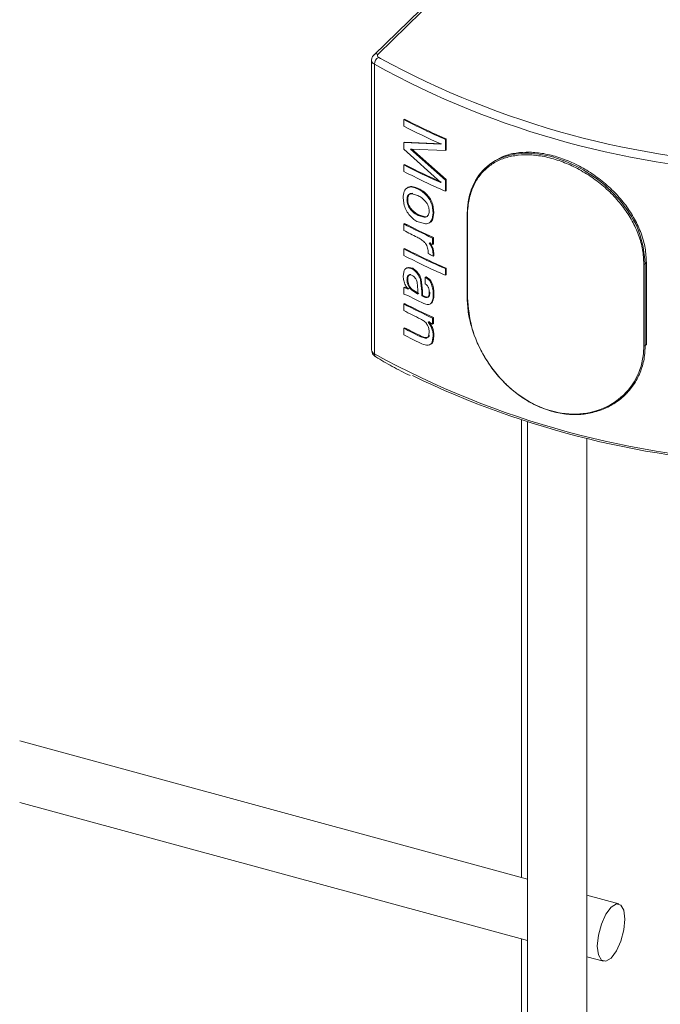
# Model space of a CAD drawing. Units: millimetres. Extents: x 15 to 415, y 5 to 292.
# Drawn here: x 21 to 21, y 11 to 11 of the extents above; entities that cross this region are included whole.
import ezdxf

# ---------------------------------------------------------------- set-up
doc = ezdxf.new("R2010")
doc.units = ezdxf.units.MM

msp = doc.modelspace()

# ---------------------------------------------------------------- linework, layer by layer
at = {"color": 7, "linetype": 'Continuous', "lineweight": 15}
for p, q in [((20.93885309809103, 10.63202274280673), (20.93601458220437, 10.62925226428262)), ((20.93894039483976, 10.63204043957284), (20.93610187895309, 10.62926996104873)), ((20.93596239786017, 10.62913278627974), (20.93596239786017, 10.62291832672167)), ((20.93602175418499, 10.6290494927941), (20.93602175418499, 10.62283503323602)), ((20.93665340189539, 10.62786341891714), (20.93667121625095, 10.627872452367)), ((20.93665340189539, 10.62772254783699), (20.93665340189539, 10.62786341891714)), ((20.93665340189539, 10.627370376523), (20.93667121625095, 10.62737940997286)), ((20.93665340189539, 10.62722951821564), (20.93665340189539, 10.627370376523)), ((20.93665340189539, 10.627370376523), (20.93744949923566, 10.62733288484172)), ((20.93667121625095, 10.62737940997286), (20.93746583020469, 10.62734264116119)), ((20.93744949923566, 10.62733288484172), (20.93744949923566, 10.62733948837318)), ((20.93754752306563, 10.62743743779003), (20.93756361544956, 10.6274472901371)), ((20.93754752306563, 10.62743743779003), (20.93754752306563, 10.62719796078561)), ((20.93756361544956, 10.6274472901371), (20.93756361544956, 10.62720781313268)), ((20.93744949923566, 10.6265147622172), (20.93665340189539, 10.62722951821564)), ((20.93754752306563, 10.62719796078561), (20.93680031666403, 10.62722390133515)), ((20.93680031666403, 10.62722390133515), (20.93754752306563, 10.62656406008411)), ((20.93681786949216, 10.62723307419901), (20.93756361544956, 10.62657391243118)), ((20.93754752306563, 10.62719796078561), (20.93756361544956, 10.62720781313268)), ((20.93665340189539, 10.62689143528695), (20.93667121625095, 10.62690046873681)), ((20.93665340189539, 10.6267505642068), (20.93665340189539, 10.62689143528695)), ((20.93841052368216, 10.62682930795539), (20.93838542255934, 10.62680480849)), ((20.93744949923566, 10.62650837582314), (20.93744949923566, 10.6265147622172)), ((20.93754752306563, 10.62656406008411), (20.93756361544956, 10.62657391243118)), ((20.93754752306563, 10.62656406008411), (20.93754752306563, 10.62632458307969)), ((20.93756361544956, 10.62657391243118), (20.93756361544956, 10.62633443542676)), ((20.93673168454239, 10.62639894537143), (20.93674937030745, 10.62640805064942)), ((20.93695440316055, 10.62623186038021), (20.93682593977783, 10.62627084038972)), ((20.93695996192472, 10.62636998764093), (20.93697720137928, 10.62637931509416)), ((20.93754752306563, 10.62632458307969), (20.93756361544956, 10.62633443542676)), ((20.93666476874673, 10.62602003439647), (20.93664181710453, 10.62618456783688)), ((20.93674063058931, 10.62614710053583), (20.93672294808408, 10.62613799843954)), ((20.9371366112872, 10.62624017982794), (20.93715348573937, 10.62624967725803)), ((20.93726096841089, 10.62602728372546), (20.9372776691634, 10.62603687473455)), ((20.93726096841089, 10.62602728372546), (20.93728595799061, 10.62586021399906)), ((20.93728595799061, 10.62586021399906), (20.93726289320331, 10.62572243286075)), ((20.9372776691634, 10.62603687473455), (20.93730256070122, 10.62586984087384)), ((20.93730256070122, 10.62586984087384), (20.93727954210969, 10.62573203904522)), ((20.93728595799061, 10.62586021399906), (20.93730256070122, 10.62586984087384)), ((20.93711876364338, 10.62562372793476), (20.9369605494304, 10.62566537608493)), ((20.93698021347879, 10.62581437626836), (20.93696297293762, 10.62580504775457)), ((20.93696297293762, 10.62580504775457), (20.93709437365026, 10.62576869777316)), ((20.93698021347879, 10.62581437626836), (20.93711134049397, 10.62577815382263)), ((20.93711134049397, 10.62577815382263), (20.93709437365026, 10.62576869777316)), ((20.93801231160512, 10.62580221044754), (20.93801231160512, 10.6240450196678)), ((20.9380221688159, 10.62579196619059), (20.9380221688159, 10.62403477541085)), ((20.93667121625095, 10.62563266733381), (20.93665340189539, 10.62562363388395)), ((20.93665340189539, 10.6254827628038), (20.93665340189539, 10.62562363388395)), ((20.93720011729219, 10.62521288577947), (20.93722784018174, 10.62517074120909)), ((20.93721690565516, 10.62522243074145), (20.9372445313721, 10.62518032288521)), ((20.93729031857549, 10.62532938011237), (20.93727366684393, 10.62531977117044)), ((20.93727366684393, 10.62531977117044), (20.93727366684393, 10.62517890009029)), ((20.93729031857549, 10.62532938011237), (20.93729031857549, 10.62518850903222)), ((20.93667121625095, 10.62509737255657), (20.93665340189539, 10.62508833910671)), ((20.93665340189539, 10.62494746802656), (20.93665340189539, 10.62508833910671)), ((20.93717572875622, 10.62498479647296), (20.93717572875622, 10.62503013987077)), ((20.9372445313721, 10.62518032288521), (20.93722784018174, 10.62517074120909)), ((20.93722784018174, 10.62517074120909), (20.93726945051811, 10.62507980372239)), ((20.9372445313721, 10.62518032288521), (20.93728610094574, 10.62508941139165)), ((20.93726945051811, 10.62507980372239), (20.93728595799061, 10.62497472769001)), ((20.93729031857549, 10.62518850903222), (20.93727366684393, 10.62517890009029)), ((20.93728610094574, 10.62508941139165), (20.93730256070122, 10.62498435456478)), ((20.93730256070122, 10.62498435456478), (20.93728595799061, 10.62497472769001)), ((20.93728595799061, 10.62497472769001), (20.93728595799061, 10.62493379090409)), ((20.93730256070122, 10.62494341777887), (20.93728595799061, 10.62493379090409)), ((20.93730256070122, 10.62498435456478), (20.93730256070122, 10.62494341777887)), ((20.94186544067998, 10.62303597382205), (20.94186544067998, 10.62479316460179)), ((20.93664181710453, 10.62450165082005), (20.93666262055203, 10.62461932181216)), ((20.93670188270419, 10.6246686673788), (20.93675302132301, 10.6246812996159)), ((20.93671961010126, 10.62467774751211), (20.93677066241355, 10.62469042706899)), ((20.93675302132301, 10.6246812996159), (20.93682851829502, 10.62466036222026)), ((20.93677066241355, 10.62469042706899), (20.93684597612375, 10.62466957391938)), ((20.93756361544956, 10.62467221032667), (20.93754752306563, 10.62466235797961)), ((20.93754752306563, 10.62466235797961), (20.93754752306563, 10.62452148689945)), ((20.93756361544956, 10.62467221032667), (20.93756361544956, 10.62453133924652)), ((20.94181035218565, 10.6230052283419), (20.94181035218565, 10.62476241912164)), ((20.94184031065333, 10.62476863692538), (20.94184031065333, 10.62301144614564)), ((20.93674063058931, 10.6244320344113), (20.93672294808408, 10.62442293231501)), ((20.93695866114806, 10.62420017128887), (20.93694023211799, 10.62437254471801)), ((20.93701211425674, 10.62442263953697), (20.93702926544888, 10.62443201240096)), ((20.93701211425674, 10.62442263953697), (20.93704255424607, 10.62417419441605)), ((20.93702926544888, 10.62443201240096), (20.93705961022149, 10.6241836059032)), ((20.93711500132815, 10.62447811033775), (20.93713192197608, 10.62448758707753)), ((20.93711500132815, 10.62447811033775), (20.93719382246792, 10.62441970420146)), ((20.93711500132815, 10.6243372392576), (20.93711500132815, 10.62447811033775)), ((20.93713192197608, 10.62448758707753), (20.93721060887499, 10.62442924725443)), ((20.9371938222506, 10.62441970398935), (20.93721060887499, 10.62442924725443)), ((20.93756361544956, 10.62453133924652), (20.93754752306563, 10.62452148689945)), ((20.93665340189539, 10.62425721378389), (20.93667121625095, 10.62426624723375)), ((20.93665340189539, 10.62411635547652), (20.93665340189539, 10.62425721378389)), ((20.93674625696919, 10.62422320408381), (20.93673150888684, 10.62424155985486)), ((20.93682043056306, 10.62420486239781), (20.93695866114806, 10.62411675220967)), ((20.93683788534928, 10.62421407112735), (20.9369759003853, 10.62412607945079)), ((20.93695866114806, 10.62411675220967), (20.93695866114806, 10.62420017128887)), ((20.93704255424607, 10.62417419441605), (20.93705961022149, 10.6241836059032)), ((20.93704255424607, 10.62417419441605), (20.93704255424607, 10.62407602276658)), ((20.93705961022149, 10.6241836059032), (20.93705961022149, 10.62408543425373)), ((20.93720011729219, 10.62415109667602), (20.93721690565516, 10.624160641638)), ((20.93725176347051, 10.62432328827688), (20.93726846161516, 10.62433287674062)), ((20.93668014860433, 10.62410900532816), (20.93665340189539, 10.62411635547652)), ((20.93673809106544, 10.62408455212664), (20.93668014816969, 10.62410900490393)), ((20.93679876696461, 10.62405513644027), (20.93673809106544, 10.62408455212664)), ((20.93684506093454, 10.62403221354189), (20.93679876696461, 10.62405513644027)), ((20.93704255424607, 10.62407602276658), (20.93705961022149, 10.62408543425373)), ((20.93715993005506, 10.62404200844538), (20.93717681167885, 10.62405151287519)), ((20.93728595799061, 10.62411192585265), (20.93730256070122, 10.62412155272742)), ((20.93667121625095, 10.62391408869255), (20.93665340189539, 10.62390505524269)), ((20.93665340189539, 10.62376418416254), (20.93665340189539, 10.62390505524269)), ((20.93726196244883, 10.62393418253077), (20.93723457413659, 10.6239117270308)), ((20.93724526626008, 10.62392459597606), (20.93726196244883, 10.62393418253077)), ((20.93729031857549, 10.62361080147111), (20.93727366684393, 10.62360119252918)), ((20.93727366684393, 10.62360119252918), (20.93727366684393, 10.62347440983432)), ((20.93729031857549, 10.62361080147111), (20.93729031857549, 10.62348401877626)), ((20.93667121625095, 10.62339286952782), (20.93665340189539, 10.62338383607796)), ((20.93665340189539, 10.6232429777706), (20.93665340189539, 10.62338383607796)), ((20.93729031857549, 10.62348401877626), (20.93727366684393, 10.62347440983432)), ((20.9370352580127, 10.62320972021085), (20.93701815736277, 10.62320033089881)), ((20.93718734872827, 10.62321654074923), (20.93720011729219, 10.62329137308059)), ((20.93720413339676, 10.62322608210529), (20.93718734872827, 10.62321654074923)), ((20.93728595799061, 10.62321389666565), (20.93726596311047, 10.62309077283885)), ((20.93730256070122, 10.62322352354043), (20.93728261266881, 10.62310037965966)), ((20.93730256070122, 10.62322352354043), (20.93728595799061, 10.62321389666565)), ((20.93704386219436, 10.62304771879269), (20.93701418797411, 10.62306138688061)), ((20.94140691594976, 10.62195308814642), (20.94143143399772, 10.62197701851286)), ((20.93918095661987, 10.62141377591436), (20.93918095661987, 10.61159599787314)), ((20.9393117997378, 10.621372790989), (20.9393117997378, 10.52042968438675)), ((20.94058682375855, 10.52042967784803), (20.94058682375855, 10.62102724221333)), ((20.93931181604327, 10.61156043851848), (20.92840399240201, 10.61452495125779)), ((20.92840397822638, 10.61320369565732), (20.93931180186764, 10.61023918291801)), ((20.94127536030451, 10.61102678926194), (20.94058684409972, 10.61121391321329)), ((20.93918095661987, 10.61027474873826), (20.93918095661987, 10.5687376290062)), ((20.94058682992409, 10.60989265761282), (20.94094097216923, 10.60979640933894))]:
    msp.add_line(p, q, dxfattribs=at)
at = {"color": 8, "linetype": 'Continuous', "lineweight": 15}
for p, q in [((20.93611711516165, 10.6291982671578), (20.93615431613838, 10.62917577020654)), ((20.94184031065333, 10.62476863692538), (20.94186544067998, 10.62479316460179)), ((20.94184031065333, 10.62301144614564), (20.94186544067998, 10.62303597382205))]:
    msp.add_line(p, q, dxfattribs=at)
at = {"color": 7, "linetype": 'Continuous', "lineweight": 15, "flags": 128}
msp.add_lwpolyline([(20.94140568454446, 10.6107019862895), (20.94138303731273, 10.61088899798411), (20.94131854343065, 10.61100332350434), (20.94122202155944, 10.61102757003603), (20.94110816625045, 10.61095804473496), (20.94099431088712, 10.61080531743905), (20.94089778901591, 10.61059265429673), (20.94083329516101, 10.61035243279091), (20.94081064792927, 10.61012121231138), (20.94083329516101, 10.60993420061677), (20.94089778901591, 10.60981987507002), (20.94099431088712, 10.60979562853834), (20.94110816625045, 10.60986515389244), (20.94122202155944, 10.61001788113531), (20.94131854343065, 10.61023054427764), (20.94138303731273, 10.61047076580998), (20.94140568454446, 10.6107019862895)], dxfattribs=at)
at = {"color": 8, "linetype": 'Continuous', "lineweight": 15}
for centre, radius, start, end in [((20.93607361960498, 10.62918507833319), 8.946321116418327e-05, 71.58624968903672, 131.3827116443512), ((20.93606443304785, 10.62914270628038), 0.0001025194584433731, 185.6891602716663, 245.398782047329), ((20.93802502259922, 10.62580457667534), 1.292936212669729e-05, 190.5452468681701, 257.2486084769577), ((20.93606721279181, 10.62293022369172), 0.0001054879509213391, 186.4756166376753, 244.4729934562208), ((20.93609379596872, 10.62282897462873), 7.229609481990841e-05, 175.1928215466839, 234.8840159975004)]:
    msp.add_arc(centre, radius, start, end, dxfattribs=at)
at = {"color": 7, "linetype": 'Continuous', "lineweight": 15}
for centre, radius, start, end in [((20.93613135218453, 10.62923875870089), 4.292153168262668e-05, 133.3676420193119, 250.6280784958662), ((20.93619432619197, 10.62904382735869), 0.0001726649783595052, 116.5624187928818, 178.1196892702713), ((20.94507981982576, 10.64545371139752), 0.01873891515380479, 241.093440599876, 268.4975330827606), ((20.94514504374831, 10.64566984117231), 0.0187853017005269, 241.4057087377286, 268.3417973831687), ((20.94294122307268, 10.63991000363377), 0.01358885199318009, 242.437295171836, 246.6141673976235), ((20.94294897509773, 10.63990009023939), 0.01356739949024171, 242.4379423094689, 246.613364110235), ((20.94289151192058, 10.63966818674601), 0.01347636099364222, 242.426069441596, 246.1828496498617), ((20.94289151192116, 10.63883707419718), 0.01347636099499215, 242.4260694417815, 246.1828496496708), ((20.94294122307292, 10.63879714892398), 0.01358885199378313, 242.437295172031, 246.6141673976299), ((20.94289583398201, 10.63882025844976), 0.01344720241161534, 242.4260453952714, 246.1839400128265), ((20.93802093284687, 10.62580173276266), 8.634465359815675e-06, 131.3671750224186, 176.8286040693361), ((20.94280210165753, 10.63738977762286), 0.01327586709973242, 242.4095292780516, 245.3907611553319), ((20.94262280599454, 10.63689505012538), 0.01287921143585159, 242.3873665266304, 243.8348837931241), ((20.94280185002433, 10.63736364033596), 0.01323632872214748, 242.4083270182125, 245.3928489002925), ((20.94345139784305, 10.63864491000686), 0.01481545758222313, 245.0426736516389, 245.3560101857757), ((20.94294122307292, 10.6371349238239), 0.01358885199378155, 242.4372951720276, 246.6141673976269), ((20.94294897509872, 10.637125010431), 0.01356739949250036, 242.4379423097423, 246.6133641098162), ((20.94294122307292, 10.63699405274375), 0.01358885199378155, 242.4372951720276, 246.6141673976269), ((20.94318459412423, 10.63782607277892), 0.01417761757760807, 244.92352432135, 245.4143722047676), ((20.94181847414766, 10.62479856756047), 3.70496409791431e-05, 257.3368715673476, 306.1133838653327), ((20.94282199272936, 10.63594327269723), 0.01332655408880806, 243.3526471477417, 244.5006779223972), ((20.93802502259922, 10.6240473858956), 1.292936212201639e-05, 190.5452468710514, 257.2486084871006), ((20.94280210165954, 10.63567119898562), 0.0132758671042232, 242.4095292784225, 245.3907611546975), ((20.94264990830328, 10.63522924556432), 0.01293853631777817, 242.3893368564036, 244.1975527042733), ((20.94280185002303, 10.63564506169212), 0.01323632871925457, 242.408327018019, 245.3928489007449), ((20.94311499274362, 10.63621125034816), 0.01401243000129957, 244.9216748737422, 245.363026410898), ((20.94264990829625, 10.63484889746576), 0.01293853630212071, 242.389336855293, 244.1975527053545), ((20.9426714071502, 10.63486594003829), 0.01294734095347617, 242.3913150397931, 244.1947715298949), ((20.9426540797043, 10.63471596572468), 0.01294749345474956, 242.3892363889108, 244.1767000859144), ((20.94181847414766, 10.62304137678074), 3.704964098338822e-05, 257.3368715631915, 306.113383856037), ((20.94513183331502, 10.63943063370139), 0.0189316532971004, 241.2356162241904, 268.3553574584889), ((20.94519370146452, 10.6396665484552), 0.01921202179540225, 244.2273731131562, 268.2334630309097)]:
    msp.add_arc(centre, radius, start, end, dxfattribs=at)
for points, knots in [([(20.93601458220437, 10.62925226428262), (20.93600116608168, 10.62923585795892), (20.93597507948852, 10.62920395715557), (20.93595941521532, 10.62915808179616), (20.93596343416522, 10.62913514294393), (20.93596392189062, 10.62913235916683)], [0, 0, 0, 0, 0.4819596069349465, 0.9371324698462232, 0.9999999999999999, 0.9999999999999999, 0.9999999999999999, 0.9999999999999999]), ([(20.938015226484, 10.62580821284097), (20.93801773287349, 10.62588036146802), (20.9380273843713, 10.62615818832643), (20.93816561389818, 10.62658363069246), (20.93851837034882, 10.62696489194401), (20.93902308120173, 10.62715338636795), (20.93963184368053, 10.62714041869969), (20.94028669605029, 10.62692955090533), (20.94091218976395, 10.62654070725167), (20.94142156222969, 10.62601518134902), (20.94177222667498, 10.62540064109115), (20.94181761335856, 10.62497932944363), (20.94184031065333, 10.62476863692538)], [0, 0, 0, 0, 0.03778115128314308, 0.1454860473136965, 0.2530845034315791, 0.359427252269679, 0.4652844345543672, 0.5721716561077148, 0.6800382103538669, 0.7872826872621601, 0.8936228168423276, 1, 1, 1, 1]), ([(20.94186544067998, 10.62479316460179), (20.94185997114935, 10.62489601482334), (20.94184887199637, 10.62510472566517), (20.94175963191122, 10.62542010043354), (20.94161939248702, 10.62573029282399), (20.94142979919746, 10.62602379877929), (20.94119475770037, 10.62629865822637), (20.94092484156012, 10.62654393860781), (20.94062422057589, 10.62675736535474), (20.94030849538392, 10.62692909563993), (20.93998244508961, 10.62705790611092), (20.93966290168696, 10.62713807706176), (20.9393518675963, 10.62717006049796), (20.93906384781051, 10.62715109183008), (20.93880768325328, 10.62708948933351), (20.93866804095379, 10.62701103716792), (20.93860235275177, 10.62697413300836)], [0, 0, 0, 0, 0.07087654990659839, 0.1438276376466244, 0.2147006172848374, 0.2875944363523948, 0.3590855168243889, 0.432622520718858, 0.5045012592691168, 0.5785098132241309, 0.6497281408570675, 0.7230439157298848, 0.7935813093124406, 0.8661535811251009, 0.9370381994990175, 1, 1, 1, 1]), ([(20.94181035218565, 10.62476241912164), (20.94180491990534, 10.62486410697019), (20.94179389577479, 10.62507046968597), (20.94170563022063, 10.62538236854163), (20.94156676097116, 10.6256891983923), (20.94137899854395, 10.62597952864305), (20.94114637264367, 10.6262514750483), (20.9408791068958, 10.62649409131964), (20.94058153056324, 10.62670526489398), (20.94026892815183, 10.62687516565499), (20.93994610238957, 10.6270026349891), (20.93962957488985, 10.62708208923201), (20.93932167447674, 10.62711349889656), (20.93903557848803, 10.627095764366), (20.9387723367589, 10.62702829777739), (20.93854207934793, 10.62691263957009), (20.93834658757913, 10.62674819620397), (20.93819391310504, 10.62654064562329), (20.93808626797415, 10.62629110390696), (20.93803045814493, 10.62603832291049), (20.93802457026515, 10.62586333664266), (20.9380221688159, 10.62579196619059)], [0, 0, 0, 0, 0.05237843352495626, 0.106295451673031, 0.1586928012050178, 0.2125907551024558, 0.2654657722951166, 0.3198599402355369, 0.3730525678624095, 0.4278208213992568, 0.4805446705470033, 0.5348271913215727, 0.5870480280059754, 0.6407758701493875, 0.6932290689060772, 0.7471634178438573, 0.800186812506211, 0.8547436128553156, 0.9077754049406945, 0.9623849852705361, 1, 1, 1, 1]), ([(20.93664181710453, 10.62618456783688), (20.93664501137647, 10.626231966176), (20.93664980873259, 10.62630315194717), (20.936684140326, 10.62636084110135), (20.9367093308258, 10.62638579638944), (20.9367242316679, 10.62639456141532), (20.93673168454239, 10.62639894537143)], [0, 0, 0, 0, 0.4987722002661848, 0.749087085601144, 0.8745022295955907, 1, 1, 1, 1]), ([(20.93682593977783, 10.62627084038972), (20.9368105696594, 10.62627062677631), (20.9367798808528, 10.62627020026426), (20.93674504185302, 10.62624299019784), (20.93672962329859, 10.62620388057945), (20.93672382489491, 10.62616752393904), (20.93672324043252, 10.62614784290492), (20.93672294808408, 10.62613799843954)], [0, 0, 0, 0, 0.2503444599250774, 0.4998512371574308, 0.7494669199118207, 0.8746831990874622, 1, 1, 1, 1]), ([(20.93673168432507, 10.62639894515932), (20.93674790173861, 10.62640517137774), (20.93678033788256, 10.62641762432014), (20.93685716622058, 10.6264131808718), (20.93691884897193, 10.62638726269417), (20.93695996192472, 10.62636998764093)], [0, 0, 0, 0, 0.2500657557226519, 0.5001518170556609, 1, 1, 1, 1]), ([(20.93684339651995, 10.62628005102828), (20.93682805427384, 10.626279822509), (20.93679741533477, 10.62627936614894), (20.93676267745206, 10.62625209395278), (20.93674731256925, 10.6262129762192), (20.936741506945, 10.62617662693211), (20.93674092278641, 10.62615694531376), (20.93674063058931, 10.62614710053583)], [0, 0, 0, 0, 0.2501445783690942, 0.4995464444898041, 0.7492719835321788, 0.8745854330086579, 1, 1, 1, 1]), ([(20.93674937030745, 10.62640805064942), (20.93676553832578, 10.62641429792057), (20.93679788201615, 10.62642679542024), (20.93687458768195, 10.62642241117638), (20.93693616473294, 10.6263965498175), (20.93697720137928, 10.62637931509416)], [0, 0, 0, 0, 0.2500456903095039, 0.5002097489417459, 1, 1, 1, 1]), ([(20.93684339651995, 10.62628005102828), (20.93684047483573, 10.62627851998622), (20.93683463552435, 10.6262754600281), (20.93682883701711, 10.62627237955576), (20.93682593977783, 10.62627084038972)], [0, 0, 0, 0, 0.500347391325728, 1, 1, 1, 1]), ([(20.93695996192472, 10.62636998764093), (20.93699043408175, 10.62635415334399), (20.93705132523895, 10.6263225123721), (20.93710816414549, 10.62626761772801), (20.9371365587891, 10.62624019436698)], [0, 0, 0, 0, 0.5004364907966897, 1, 1, 1, 1]), ([(20.93697720137928, 10.62637931509416), (20.93700761279858, 10.62636350687356), (20.93706839927395, 10.62633190933441), (20.93712513489755, 10.62627707701636), (20.93715348573937, 10.62624967725803)], [0, 0, 0, 0, 0.5002991062192761, 1, 1, 1, 1]), ([(20.93672294808408, 10.62613799843954), (20.93672347275511, 10.62612095979871), (20.93672452134345, 10.62608690699347), (20.93673938216302, 10.62603169095962), (20.93676451884274, 10.62597792910649), (20.93678757555341, 10.62594732689933), (20.93679911957965, 10.62593200499641)], [0, 0, 0, 0, 0.2500681657966864, 0.4997771029099928, 0.7495485660518901, 1, 1, 1, 1]), ([(20.93674063058931, 10.62614710053583), (20.93674116108773, 10.62613006292943), (20.93674222113337, 10.62609601826602), (20.93675699940412, 10.62604080403392), (20.9367821680694, 10.62598710081878), (20.93680516649606, 10.62595649112233), (20.93681667219045, 10.62594117764816)], [0, 0, 0, 0, 0.2501975047319148, 0.4999463914337678, 0.7498322784700827, 1, 1, 1, 1]), ([(20.93712025811331, 10.62610592945608), (20.9370938428982, 10.62613280435118), (20.93704091021418, 10.62618665817464), (20.93698327595715, 10.62621677358633), (20.93695440316055, 10.62623186038021)], [0, 0, 0, 0, 0.4990341146575961, 1, 1, 1, 1]), ([(20.93720011729219, 10.62589916768504), (20.93719907582036, 10.62591645440853), (20.93719699411233, 10.62595100734618), (20.93718144663961, 10.62600610674894), (20.93715970329439, 10.62605045298601), (20.93713822496392, 10.62608323796775), (20.93712624857521, 10.62609836371742), (20.93712025811331, 10.62610592945608)], [0, 0, 0, 0, 0.2499319903267332, 0.4995674558680535, 0.7493653649258902, 0.8746352288710596, 1, 1, 1, 1]), ([(20.9371366112872, 10.62624017982794), (20.93716347321453, 10.62620837385764), (20.93721714809293, 10.62614481990757), (20.93724637052635, 10.62606643861286), (20.93726096841089, 10.62602728372546)], [0, 0, 0, 0, 0.5004562306310674, 1, 1, 1, 1]), ([(20.93715348573937, 10.62624967725803), (20.93718029721443, 10.62621788685703), (20.93723389550296, 10.62615433529631), (20.93726308241974, 10.62607601624311), (20.9372776691634, 10.62603687473455)], [0, 0, 0, 0, 0.5002300595417088, 1, 1, 1, 1]), ([(20.9367833325889, 10.62580025381381), (20.93675733946613, 10.62583330864587), (20.93670540731506, 10.62589934951938), (20.9366783055261, 10.62597983404933), (20.93666476874673, 10.62602003439647)], [0, 0, 0, 0, 0.500520818589188, 1, 1, 1, 1]), ([(20.93681667219045, 10.62594117764816), (20.93681373454906, 10.62593965294313), (20.93680786340733, 10.6259366056824), (20.93680203281805, 10.62593353783713), (20.93679911957965, 10.62593200499641)], [0, 0, 0, 0, 0.5003526633906136, 1, 1, 1, 1]), ([(20.93679911957965, 10.62593200499641), (20.93682494729061, 10.62590492950238), (20.93687668601624, 10.62585069118606), (20.9369341797739, 10.62582027855403), (20.93696297293762, 10.62580504775457)], [0, 0, 0, 0, 0.4991949579348024, 1, 1, 1, 1]), ([(20.93681667219045, 10.62594117764816), (20.93684243708573, 10.62591413033404), (20.9368940592895, 10.62585993869283), (20.9369514611624, 10.62582958185795), (20.93698021347879, 10.62581437626836)], [0, 0, 0, 0, 0.4991049082518026, 1, 1, 1, 1]), ([(20.93709437365026, 10.62576869777316), (20.93710975104919, 10.62576936693699), (20.93714046552243, 10.62577070350988), (20.9371762368836, 10.62579715029941), (20.93719693609886, 10.62584209584509), (20.93719905627178, 10.62588013256801), (20.93720011729219, 10.62589916768504)], [0, 0, 0, 0, 0.2503926581478917, 0.5001287041940746, 0.749844153606603, 1, 1, 1, 1]), ([(20.9369605494304, 10.62566537608493), (20.93692961245272, 10.62568196086148), (20.9368677864782, 10.62571510469289), (20.93681146917186, 10.62577188532054), (20.93678333237158, 10.62580025360169)], [0, 0, 0, 0, 0.500388031445339, 1, 1, 1, 1]), ([(20.93711134049397, 10.62577815382263), (20.93712734045912, 10.62577765562457), (20.93714762732956, 10.62577702394322), (20.93716200177847, 10.62578865981942), (20.93716503930471, 10.62579111864614)], [0, 0, 0, 0, 0.7886857263260383, 1, 1, 1, 1]), ([(20.93726289342063, 10.62572243307286), (20.93724639185351, 10.62569357282654), (20.93721334105094, 10.62563576896489), (20.93715031959908, 10.62562774532749), (20.93711876342605, 10.62562372772265)], [0, 0, 0, 0, 0.4992788629357443, 1, 1, 1, 1]), ([(20.93727954210969, 10.62573203904522), (20.93726507509415, 10.62569983052607), (20.93724906755246, 10.62566419226941), (20.93721654893874, 10.62565598959393), (20.93721341942793, 10.62565520018877)], [0, 0, 0, 0, 0.9037624778779156, 1, 1, 1, 1]), ([(20.93726289342063, 10.62572243307286), (20.93726568055929, 10.62572402998657), (20.937271251739, 10.62572722203921), (20.93727677967731, 10.62573043397183), (20.93727954210969, 10.62573203904522)], [0, 0, 0, 0, 0.5002780011991769, 1, 1, 1, 1]), ([(20.9371024818746, 10.62522668136216), (20.93707667898696, 10.62524958169819), (20.93702494591139, 10.6252954953506), (20.93697075677085, 10.62532221654167), (20.9369435955286, 10.62533561001381)], [0, 0, 0, 0, 0.4987696431418575, 1, 1, 1, 1]), ([(20.93717572875622, 10.62503013987077), (20.93717511108786, 10.62504648291769), (20.93717387661297, 10.62507914620856), (20.93716077660515, 10.62513161371777), (20.93714065102807, 10.62517431372263), (20.93712005610262, 10.62520556379227), (20.93710834415415, 10.62521963680575), (20.93710248165728, 10.62522668115004)], [0, 0, 0, 0, 0.2500280628342486, 0.4997072689578853, 0.7492952264775287, 0.8745079905102825, 1, 1, 1, 1]), ([(20.93728610094574, 10.62508941139165), (20.93728331345844, 10.62508781411807), (20.9372777417822, 10.62508462146092), (20.93727221318185, 10.62508140900132), (20.93726945051811, 10.62507980372239)], [0, 0, 0, 0, 0.5002959947098431, 1, 1, 1, 1]), ([(20.93666262055203, 10.62461932181216), (20.93666757176884, 10.62462961992494), (20.93667500377722, 10.62464507787466), (20.93668910728752, 10.62466060479334), (20.93669762320422, 10.6246659792017), (20.93670188270419, 10.6246686673788)], [0, 0, 0, 0, 0.4993865933599454, 0.7496026710866214, 1, 1, 1, 1]), ([(20.93670188270419, 10.6246686673788), (20.93670484937627, 10.62467017657306), (20.93671077861342, 10.62467319287227), (20.9367166676317, 10.62467623000007), (20.93671961010126, 10.62467774751211)], [0, 0, 0, 0, 0.5003463355277007, 1, 1, 1, 1]), ([(20.93675302132301, 10.6246812996159), (20.93675594932996, 10.62468282492943), (20.93676180954368, 10.62468587774435), (20.93676771004736, 10.62468890990309), (20.93677066241355, 10.62469042706899)], [0, 0, 0, 0, 0.4996416659110121, 1, 1, 1, 1]), ([(20.93682851829502, 10.62466036222026), (20.93683141574351, 10.6246619016024), (20.9368372145651, 10.62466498245177), (20.93684305428676, 10.62466804273978), (20.93684597612375, 10.62466957391938)], [0, 0, 0, 0, 0.499661602530651, 1, 1, 1, 1]), ([(20.93682851829502, 10.62466036222026), (20.93685373642959, 10.62464515850915), (20.93690417559731, 10.6246147493394), (20.93694400270603, 10.6245571979819), (20.93696391740477, 10.6245284206495)], [0, 0, 0, 0, 0.4999712664421043, 1, 1, 1, 1]), ([(20.93684597612375, 10.62466957391938), (20.93687117331519, 10.62465439154836), (20.9369215525107, 10.62462403595736), (20.93696125860362, 10.62456651548201), (20.93698110566515, 10.62453776391444)], [0, 0, 0, 0, 0.5001507306083635, 1, 1, 1, 1]), ([(20.93668973400194, 10.62430717238723), (20.93667545031905, 10.62434017989865), (20.93664685273992, 10.62440626474013), (20.9366434968315, 10.62446983307342), (20.93664181710453, 10.62450165082005)], [0, 0, 0, 0, 0.4994717499132587, 1, 1, 1, 1]), ([(20.93683198117498, 10.6245177402709), (20.93681620276938, 10.62452409193281), (20.93679266433027, 10.62453356742802), (20.93676549058679, 10.62452793712017), (20.93674390390383, 10.62451174567287), (20.93672995377201, 10.62448428040745), (20.93672357820996, 10.62445077591081), (20.93672315817549, 10.62443221569903), (20.93672294808408, 10.62442293231501)], [0, 0, 0, 0, 0.2496352812824846, 0.3724092925076712, 0.499958177253524, 0.7494551881221317, 0.8746833425209988, 1, 1, 1, 1]), ([(20.93672294808408, 10.62442293231501), (20.93672367830298, 10.62440394997688), (20.93672513700387, 10.62436603045219), (20.93673996046522, 10.62431446679772), (20.93675953354463, 10.62427558465109), (20.93677773241058, 10.62424882141656), (20.93679831941854, 10.62422478562666), (20.93681305804029, 10.62421150540348), (20.93682043056306, 10.62420486239781)], [0, 0, 0, 0, 0.2498504377176469, 0.4991065787299347, 0.6215057271292495, 0.7494145613968879, 0.8746526721874877, 1, 1, 1, 1]), ([(20.93680367535408, 10.62453982109087), (20.93679686577333, 10.62453905437852), (20.93678297909053, 10.62453749083276), (20.93676162062716, 10.62452060468742), (20.9367475358226, 10.62449345945588), (20.93674127903922, 10.62445986085744), (20.93674084681596, 10.62444131318377), (20.93674063058931, 10.6244320344113)], [0, 0, 0, 0, 0.1634399859095891, 0.3333008783224899, 0.6659763569675291, 0.8328992930667558, 1, 1, 1, 1]), ([(20.93674063058931, 10.6244320344113), (20.93674136781721, 10.62441305408043), (20.93674284025206, 10.62437514544932), (20.93675758169675, 10.62432357533315), (20.93677718192219, 10.62428475452832), (20.93679527130656, 10.62425796863113), (20.93681582093308, 10.62423397608289), (20.93683052870997, 10.62422070776696), (20.93683788534928, 10.62421407112735)], [0, 0, 0, 0, 0.2500714164853844, 0.4994573141638874, 0.6219566463688411, 0.7496249249219274, 0.8747656335800513, 1, 1, 1, 1]), ([(20.93694023211799, 10.62437254471801), (20.93693567116026, 10.62438797215137), (20.93692655452758, 10.62441880914908), (20.93690096426834, 10.62446273383724), (20.93686763933171, 10.62449722106645), (20.93684387741082, 10.62451089467602), (20.93683198117498, 10.6245177402709)], [0, 0, 0, 0, 0.2499465244101041, 0.4996035452023889, 0.7494800918318731, 1, 1, 1, 1]), ([(20.93696391740477, 10.6245284206495), (20.93696676983266, 10.62452998190126), (20.93697247846044, 10.62453310646935), (20.93697822866376, 10.62453621074902), (20.93698110566515, 10.62453776391444)], [0, 0, 0, 0, 0.4996696223808519, 1, 1, 1, 1]), ([(20.93696391740477, 10.6245284206495), (20.93697389490652, 10.62451140419516), (20.93699382919515, 10.62447740661532), (20.93700602346013, 10.62444088257835), (20.93701211425674, 10.62442263953697)], [0, 0, 0, 0, 0.5005195784974437, 1, 1, 1, 1]), ([(20.93698110566515, 10.62453776391444), (20.93698615033842, 10.62452936776987), (20.93699623531834, 10.62451258274835), (20.93701390496156, 10.62447746541198), (20.93702312416302, 10.62445018499719), (20.93702926544888, 10.62443201240096)], [0, 0, 0, 0, 0.2504582375447312, 0.5006996811373624, 0.9999999999999999, 0.9999999999999999, 0.9999999999999999, 0.9999999999999999]), ([(20.9371938222506, 10.62441970398935), (20.93720584547266, 10.62440517351158), (20.93722990582699, 10.62437609574509), (20.93724447478171, 10.62434089754941), (20.93725176347051, 10.62432328827688)], [0, 0, 0, 0, 0.4997109313923349, 0.9999999999999999, 0.9999999999999999, 0.9999999999999999, 0.9999999999999999]), ([(20.93721060887499, 10.62442924725443), (20.9372225944463, 10.62441472473702), (20.93724659934187, 10.62438563880487), (20.93726116736276, 10.62435048057387), (20.93726846161516, 10.62433287674062)], [0, 0, 0, 0, 0.4992969570395018, 0.9999999999999999, 0.9999999999999999, 0.9999999999999999, 0.9999999999999999]), ([(20.93665340189539, 10.62425721378389), (20.93666867294879, 10.62425291942054), (20.93669922689768, 10.62424432736375), (20.93673057622857, 10.62423024699621), (20.93674625696919, 10.62422320408381)], [0, 0, 0, 0, 0.4998062101336389, 1, 1, 1, 1]), ([(20.93667121625095, 10.62426624723375), (20.93668645796813, 10.62426196820397), (20.93671695293927, 10.62425340690554), (20.93674824400169, 10.62423935673468), (20.93676389545188, 10.62423232899154)], [0, 0, 0, 0, 0.4998108413433414, 0.9999999999999999, 0.9999999999999999, 0.9999999999999999, 0.9999999999999999]), ([(20.93673150910416, 10.62424157283976), (20.93672383411302, 10.6242518801883), (20.93670848320605, 10.62427249612722), (20.93669598398761, 10.62429561316973), (20.93668973400194, 10.62430717238723)], [0, 0, 0, 0, 0.4999698818999741, 1, 1, 1, 1]), ([(20.93683788534928, 10.62421407112735), (20.93683496401971, 10.62421254044278), (20.93682912531413, 10.62420948114518), (20.93682332750479, 10.62420640128511), (20.93682043056306, 10.62420486239781)], [0, 0, 0, 0, 0.5003385668072423, 1, 1, 1, 1]), ([(20.93720011729219, 10.62415109667602), (20.93719946576902, 10.62416782252892), (20.93719816426206, 10.62420123471621), (20.93718996568431, 10.62424584132008), (20.93717353188277, 10.6242809559544), (20.9371499992038, 10.62431152350382), (20.93712894019698, 10.6243269972497), (20.93711500132815, 10.6243372392576)], [0, 0, 0, 0, 0.2504065019052653, 0.5002213634991349, 0.622492265680074, 0.7501292042078923, 1, 1, 1, 1]), ([(20.93717681167885, 10.62405151287519), (20.93718415050887, 10.62405624471769), (20.9371988476933, 10.62406572099141), (20.93721417352057, 10.62410316193046), (20.93721581270614, 10.62413764775239), (20.93721690565516, 10.624160641638)], [0, 0, 0, 0, 0.2494477915514769, 0.4995592199761442, 1, 1, 1, 1]), ([(20.93725176347051, 10.62432328827688), (20.93726245637324, 10.62428696129602), (20.93728386930131, 10.62421421519068), (20.93728526117317, 10.62414605107861), (20.93728595799061, 10.62411192585265)], [0, 0, 0, 0, 0.4993666765832793, 1, 1, 1, 1]), ([(20.93726846161516, 10.62433287674062), (20.93727911360262, 10.6242965620464), (20.9373004479704, 10.6242238290428), (20.93730185578909, 10.62415567719551), (20.93730256070122, 10.62412155272742)], [0, 0, 0, 0, 0.4992877018365013, 1, 1, 1, 1]), ([(20.93704255424607, 10.62407602276658), (20.93706246076751, 10.62406698763062), (20.93709231858279, 10.62405343581939), (20.93713257203177, 10.62403973689329), (20.9371508251536, 10.62404125246028), (20.93715993005506, 10.62404200844538)], [0, 0, 0, 0, 0.5006420127864498, 0.7509135528172358, 1, 1, 1, 1]), ([(20.93705961022149, 10.62408543425373), (20.93706958762848, 10.62408064378103), (20.93708952957511, 10.62407106901367), (20.9371193376448, 10.62405968797551), (20.93714950704971, 10.62404916301757), (20.93716772425018, 10.62405073080401), (20.93717681167885, 10.62405151287519)], [0, 0, 0, 0, 0.2505272182914682, 0.500731344237669, 0.7509459094113556, 1, 1, 1, 1]), ([(20.93715993005506, 10.62404200844538), (20.93716728315338, 10.62404673283115), (20.93718200585953, 10.6240561922101), (20.93719741321811, 10.6240935937486), (20.93719903569475, 10.62412809618956), (20.93720011729219, 10.62415109667602)], [0, 0, 0, 0, 0.2495983024449665, 0.4997570143043607, 1, 1, 1, 1]), ([(20.93728595799061, 10.62411192585265), (20.93728530804923, 10.6240761960082), (20.9372840112184, 10.6240049040961), (20.93725816096772, 10.62395132331747), (20.93724526626008, 10.62392459597606)], [0, 0, 0, 0, 0.5011766888694374, 1, 1, 1, 1]), ([(20.93730256070122, 10.62412155272742), (20.93730190299521, 10.62408582726836), (20.93730059089467, 10.62401455622448), (20.93727481691461, 10.62396092864682), (20.93726196244883, 10.62393418253077)], [0, 0, 0, 0, 0.5012619027524569, 1, 1, 1, 1]), ([(20.94184031065333, 10.62301144614564), (20.94183743585501, 10.62293877602877), (20.94183050892097, 10.62276367466516), (20.94176426076116, 10.62249728766865), (20.94163813393301, 10.62222771580148), (20.94145774563889, 10.62199023638158), (20.94123469075952, 10.62179729102432), (20.9409726691497, 10.62165112398602), (20.94068542634513, 10.62155889476247), (20.9403757030403, 10.62152181483584), (20.94005731896838, 10.62154216279601), (20.93973339267738, 10.62162091998939), (20.93941826206368, 10.62175552021243), (20.93911610324634, 10.62194447428167), (20.93884113498433, 10.62217815872217), (20.93859576571279, 10.6224522044183), (20.93839046428574, 10.62275188246369), (20.93822484846812, 10.62307360851253), (20.93810604925787, 10.6234012762888), (20.93802964467588, 10.62373355605726), (20.93802007841635, 10.62394419010987), (20.938015226484, 10.62405102206123)], [0, 0, 0, 0, 0.03765408192791908, 0.0907289182250465, 0.1453804063729954, 0.1984178671745946, 0.2529947957991596, 0.3054268022530394, 0.3593340324877943, 0.4115299096300469, 0.4652105240078876, 0.5178878777385206, 0.5721194348249035, 0.6252701507359808, 0.6800004646850147, 0.7328733013000774, 0.7872600239104275, 0.8396862627988722, 0.8936048422586882, 0.9460372044466039, 0.9999999999999999, 0.9999999999999999, 0.9999999999999999, 0.9999999999999999]), ([(20.9380221688159, 10.62403477541085), (20.93804096687501, 10.6238228518247), (20.93807856393066, 10.62339899408428), (20.93837421021264, 10.62274098135999), (20.9388210778247, 10.62216516708267), (20.93939856636731, 10.62173974993441), (20.9400402210808, 10.62152442949718), (20.94067336331078, 10.62154083299845), (20.94122779037719, 10.621780054299), (20.94163279253132, 10.62221085019296), (20.94179596814414, 10.62265703447999), (20.9418073869894, 10.62293344996634), (20.94181035218565, 10.6230052283419)], [0, 0, 0, 0, 0.1062789825482592, 0.2125632649761497, 0.3198219405543993, 0.4277613672492497, 0.5347468677786325, 0.640694327654213, 0.7470696520933261, 0.8546406233166475, 0.962253707024083, 0.9999999999999999, 0.9999999999999999, 0.9999999999999999, 0.9999999999999999]), ([(20.93724526626008, 10.62392459597606), (20.93723568697629, 10.62391500953273), (20.93721652131178, 10.62389582954385), (20.93716159863981, 10.62388570802661), (20.93711557637682, 10.62390319758703), (20.9370849056315, 10.62391485320365)], [0, 0, 0, 0, 0.2499926469412263, 0.5001705039461563, 1, 1, 1, 1]), ([(20.93720011729219, 10.62329137308059), (20.93719871550682, 10.6233201538283), (20.93719661164019, 10.62336334935323), (20.93717697498319, 10.62342438112624), (20.93715404252571, 10.62346735703851), (20.93712404876914, 10.62350561562156), (20.93707869782515, 10.62354736422964), (20.93704212335874, 10.62356749075814), (20.93701815736277, 10.62358067898338)], [0, 0, 0, 0, 0.2494796968547691, 0.3744310806169974, 0.49944052891331, 0.6181384937258958, 0.749779225325876, 0.9999999999999999, 0.9999999999999999, 0.9999999999999999, 0.9999999999999999]), ([(20.93717572875622, 10.62351978322141), (20.93719257671174, 10.6234965116133), (20.93722624405038, 10.62345000786333), (20.93726176380462, 10.62337026469269), (20.93727847267042, 10.62330339960838), (20.93728475739113, 10.62325154234092), (20.93728555777745, 10.62322644564229), (20.93728595799061, 10.62321389666565)], [0, 0, 0, 0, 0.2501305435408353, 0.4998368912273061, 0.7496374281970043, 0.8748124559520386, 1, 1, 1, 1]), ([(20.93719256266299, 10.62352930685675), (20.93720115000073, 10.62351791510194), (20.93721832438528, 10.62349513197827), (20.93724857395706, 10.62344591692551), (20.93727839469738, 10.62338003194668), (20.93729884292415, 10.62329940522406), (20.93730132085317, 10.62324882945721), (20.93730256070122, 10.62322352354043)], [0, 0, 0, 0, 0.1252084814452575, 0.2504127208096801, 0.5000019283018964, 0.7498226842090048, 1, 1, 1, 1]), ([(20.93701815736277, 10.62320033089881), (20.93705154948967, 10.62318649820409), (20.93710162697002, 10.62316575359863), (20.93716243110688, 10.62317663018021), (20.93717904924044, 10.62320324736395), (20.93718734894559, 10.62321654096134)], [0, 0, 0, 0, 0.5004419290420256, 0.7505023846984613, 1, 1, 1, 1]), ([(20.9370352580127, 10.62320972021085), (20.93706858577488, 10.62319592385955), (20.9371185831635, 10.62317522695425), (20.93717932374199, 10.62318612956737), (20.93719587023994, 10.62321277542734), (20.93720413339676, 10.62322608210529)], [0, 0, 0, 0, 0.5002185977729995, 0.7504141291050006, 1, 1, 1, 1]), ([(20.93728261266881, 10.62310037965966), (20.9372734915623, 10.62307931871851), (20.93726263839539, 10.62305425839174), (20.93724030047426, 10.62304693980532), (20.93723673555823, 10.62304577182976)], [0, 0, 0, 0, 0.8404096776737903, 1, 1, 1, 1]), ([(20.93728261266881, 10.62310037965966), (20.93727985014987, 10.62309877452211), (20.93727432183885, 10.62309556234517), (20.93726875045282, 10.623092369971), (20.93726596311047, 10.62309077283885)], [0, 0, 0, 0, 0.4997039631778413, 1, 1, 1, 1]), ([(20.93596389981759, 10.62291799493475), (20.93596542008883, 10.62289888107152), (20.93596847362533, 10.62286048997557), (20.93600112581822, 10.62280730252711), (20.93603427428857, 10.62278298566593), (20.93605222665551, 10.62276981627349)], [0, 0, 0, 0, 0.3124976315391387, 0.6276662342423178, 0.9999999999999999, 0.9999999999999999, 0.9999999999999999, 0.9999999999999999]), ([(20.93726596311047, 10.62309077283885), (20.93725565094222, 10.62307179999608), (20.93723500896825, 10.62303382186024), (20.93715700616324, 10.62300827497394), (20.93708911419241, 10.62303194321378), (20.93704386219436, 10.62304771879269)], [0, 0, 0, 0, 0.2497568291119038, 0.4999408310762642, 0.9999999999999999, 0.9999999999999999, 0.9999999999999999, 0.9999999999999999]), ([(20.93605222665551, 10.62276981627349), (20.93616868385072, 10.62269992506405), (20.93640252252478, 10.62255958794091), (20.93665947812877, 10.62243075838808), (20.93678846375923, 10.62236608900225)], [0, 0, 0, 0, 0.498023672393707, 1, 1, 1, 1])]:
    msp.add_open_spline(points, degree=3, knots=knots, dxfattribs=at)

doc.saveas('drawing.dxf')
